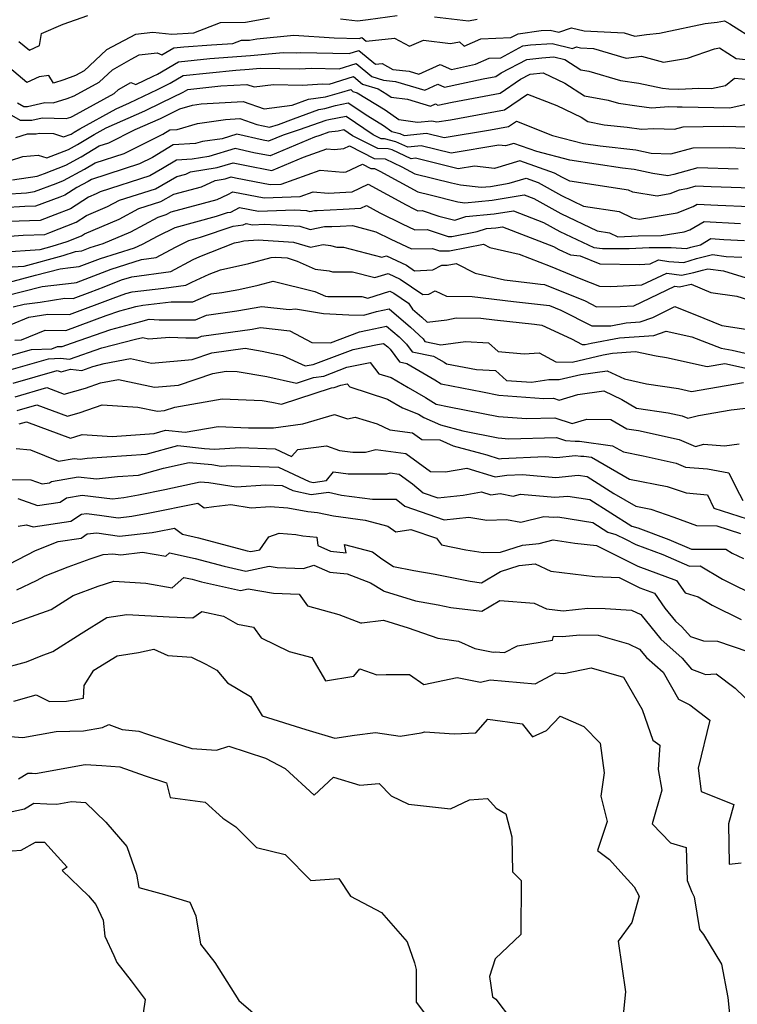
# Model space of a CAD drawing. Extents: x 1966594 to 1974796, y 2863029 to 2866063.
# Drawn here: x 1968069 to 1968240, y 2864234 to 2864468 of the extents above; entities that cross this region are included whole.
import ezdxf

# ---------------------------------------------------------------- set-up
doc = ezdxf.new("R2010")
doc.units = 0

msp = doc.modelspace()

# ---------------------------------------------------------------- linework, layer by layer
at = {"layer": 'Unknown_Line_Type', "color": 0}
for points in [[(1968068.37, 2864463.1, 3034), (1968070.87, 2864461, 3034), (1968073.31, 2864462.13, 3034), (1968073.73, 2864465, 3034), (1968078.92, 2864467.23, 3034), (1968084.78, 2864469.28, 3034)], [(1968158.57, 2864469.21, 3032), (1968151.6, 2864468.24, 3032), (1968149.13, 2864467.94, 3032), (1968145.03, 2864468.41, 3032)], [(1968177.65, 2864468.3, 3032), (1968175.53, 2864467.9, 3032), (1968167.47, 2864468.9, 3032)], [(1968128.12, 2864468.66, 3032), (1968122.42, 2864467.62, 3032), (1968116.38, 2864467.55, 3032), (1968109.96, 2864465.08, 3032), (1968104.81, 2864464.75, 3032), (1968100.3, 2864465.23, 3032), (1968096.18, 2864464.75, 3032), (1968090.59, 2864461.82, 3032), (1968089.29, 2864461.08, 3032), (1968083.89, 2864456.1, 3032), (1968081.83, 2864454.97, 3032), (1968079.07, 2864453.93, 3032), (1968076.61, 2864453.18, 3032), (1968075.51, 2864454.96, 3032), (1968073.16, 2864454.63, 3032), (1968070.26, 2864453.29, 3032), (1968061.44, 2864460.7, 3032)], [(1968068.06, 2864448.47, 3030), (1968069.53, 2864447.61, 3030), (1968070.41, 2864447.62, 3030), (1968074.56, 2864448.52, 3030), (1968076.55, 2864448.48, 3030), (1968079.9, 2864449.5, 3030), (1968081.54, 2864450.12, 3030), (1968087.48, 2864453.39, 3030), (1968090.7, 2864456.36, 3030), (1968095.13, 2864458.89, 3030), (1968097.01, 2864459.87, 3030), (1968101.3, 2864460.38, 3030), (1968102.47, 2864459.87, 3030), (1968105.32, 2864461.56, 3030), (1968107.68, 2864461.81, 3030), (1968114.29, 2864462.26, 3030), (1968119.4, 2864462.59, 3030), (1968121.43, 2864463.37, 3030), (1968123.33, 2864463.39, 3030), (1968125.13, 2864463.72, 3030), (1968133.94, 2864464.62, 3030), (1968143.51, 2864463.97, 3030), (1968149.49, 2864463.83, 3030), (1968150.11, 2864464.02, 3030), (1968151.15, 2864463.16, 3030), (1968157.93, 2864463.9, 3030), (1968161.53, 2864461.94, 3030), (1968164.82, 2864463.43, 3030), (1968171.29, 2864462.63, 3030), (1968173.41, 2864463.03, 3030), (1968174.55, 2864461.97, 3030), (1968178.5, 2864463.72, 3030), (1968185.65, 2864464.02, 3030), (1968187.37, 2864464.95, 3030), (1968192.86, 2864465.67, 3030), (1968195.04, 2864465.8, 3030), (1968197.1, 2864465.31, 3030), (1968200.14, 2864466.36, 3030), (1968203.13, 2864465.59, 3030), (1968212.66, 2864465.13, 3030), (1968215.22, 2864464.37, 3030), (1968218.03, 2864464.74, 3030), (1968221.08, 2864465.07, 3030), (1968222.23, 2864465.33, 3030), (1968231.95, 2864467.41, 3030), (1968234.81, 2864467.72, 3030), (1968236.57, 2864467.99, 3030), (1968237.85, 2864467.3, 3030), (1968244.11, 2864463.3, 3030)], [(1968064.01, 2864447.03, 3028), (1968068.66, 2864444.32, 3028), (1968071.44, 2864444.34, 3028), (1968073.88, 2864444.87, 3028), (1968079.64, 2864444.74, 3028), (1968080.72, 2864445.07, 3028), (1968081.25, 2864445.27, 3028), (1968091.08, 2864450.68, 3028), (1968092.12, 2864451.63, 3028), (1968095.06, 2864453.32, 3028), (1968096.26, 2864452.8, 3028), (1968100.38, 2864454.8, 3028), (1968101.4, 2864455.29, 3028), (1968106.42, 2864458.26, 3028), (1968113.9, 2864459.04, 3028), (1968123.59, 2864459.71, 3028), (1968131.38, 2864460.48, 3028), (1968134.57, 2864460.41, 3028), (1968135.53, 2864460.47, 3028), (1968147.1, 2864460.2, 3028), (1968149.45, 2864460.92, 3028), (1968153.37, 2864457.65, 3028), (1968154.98, 2864457.82, 3028), (1968157.54, 2864456.43, 3028), (1968161.43, 2864456.01, 3028), (1968163.73, 2864455.33, 3028), (1968168.84, 2864457.63, 3028), (1968171.47, 2864456.42, 3028), (1968177.24, 2864457.66, 3028), (1968180.46, 2864459.1, 3028), (1968183.25, 2864459.22, 3028), (1968188.48, 2864462.04, 3028), (1968190.34, 2864462.28, 3028), (1968195.48, 2864462.61, 3028), (1968200.35, 2864461.45, 3028), (1968201.33, 2864461.78, 3028), (1968202.3, 2864461.54, 3028), (1968205.36, 2864461.39, 3028), (1968213.15, 2864459.09, 3028), (1968216.77, 2864459.57, 3028), (1968222.06, 2864458.19, 3028), (1968227.81, 2864459.14, 3028), (1968234.23, 2864461.37, 3028), (1968235.44, 2864461.59, 3028), (1968239.34, 2864459.03, 3028), (1968243.97, 2864458.59, 3028)], [(1968067.63, 2864440.16, 3026), (1968070.44, 2864441.04, 3026), (1968072.47, 2864441.06, 3026), (1968073.2, 2864441.22, 3026), (1968076.58, 2864441.15, 3026), (1968079, 2864440.34, 3026), (1968080.79, 2864441.03, 3026), (1968081.55, 2864441.43, 3026), (1968082.9, 2864442.26, 3026), (1968091.53, 2864447.01, 3026), (1968094.73, 2864448.43, 3026), (1968101.4, 2864451.67, 3026), (1968104.46, 2864453.15, 3026), (1968107.52, 2864454.96, 3026), (1968120.11, 2864456.27, 3026), (1968123.3, 2864456.49, 3026), (1968125.86, 2864456.74, 3026), (1968135.29, 2864456.55, 3026), (1968138.13, 2864456.72, 3026), (1968144.71, 2864456.57, 3026), (1968148.8, 2864457.82, 3026), (1968152.51, 2864454.71, 3026), (1968155.29, 2864453.88, 3026), (1968158.14, 2864453.57, 3026), (1968165.12, 2864451.5, 3026), (1968168.25, 2864452.92, 3026), (1968169.87, 2864452.17, 3026), (1968179.06, 2864454.16, 3026), (1968182.08, 2864454.72, 3026), (1968183.38, 2864455.59, 3026), (1968189.44, 2864458.82, 3026), (1968193.01, 2864459.23, 3026), (1968195.92, 2864459.41, 3026), (1968198.53, 2864458.79, 3026), (1968202.35, 2864456.36, 3026), (1968204.29, 2864455.99, 3026), (1968211.83, 2864453.76, 3026), (1968216.16, 2864453.14, 3026), (1968221.82, 2864451.98, 3026), (1968223.32, 2864451.79, 3026), (1968225.71, 2864451.69, 3026), (1968230.47, 2864451.94, 3026), (1968233.48, 2864451.88, 3026), (1968236.83, 2864452.59, 3026), (1968238.99, 2864454.36, 3026), (1968244.44, 2864453.83, 3026)], [(1968066.35, 2864434.68, 3024), (1968069.33, 2864435.63, 3024), (1968072.97, 2864436, 3024), (1968074.99, 2864435.33, 3024), (1968080.19, 2864437.32, 3024), (1968082.37, 2864438.5, 3024), (1968086.3, 2864440.91, 3024), (1968089.14, 2864442.47, 3024), (1968098.42, 2864446.59, 3024), (1968102.41, 2864448.53, 3024), (1968107.52, 2864451.01, 3024), (1968108.62, 2864451.66, 3024), (1968116.52, 2864452.48, 3024), (1968122.72, 2864452.83, 3024), (1968124.42, 2864452.26, 3024), (1968129.06, 2864452.83, 3024), (1968136.01, 2864452.69, 3024), (1968140.74, 2864452.97, 3024), (1968142.31, 2864452.93, 3024), (1968148.14, 2864454.72, 3024), (1968150.27, 2864452.94, 3024), (1968154.06, 2864451.79, 3024), (1968156.12, 2864450.55, 3024), (1968157.11, 2864449.83, 3024), (1968161.01, 2864449.3, 3024), (1968166.51, 2864447.68, 3024), (1968167.67, 2864448.2, 3024), (1968168.27, 2864447.92, 3024), (1968171.68, 2864448.66, 3024), (1968183.1, 2864450.76, 3024), (1968187.97, 2864454.07, 3024), (1968190.24, 2864455.28, 3024), (1968193.34, 2864455.63, 3024), (1968198.5, 2864453.16, 3024), (1968203.2, 2864450.17, 3024), (1968208.85, 2864449.1, 3024), (1968211.35, 2864448.36, 3024), (1968215.72, 2864447.73, 3024), (1968219.23, 2864447.25, 3024), (1968223.32, 2864447.56, 3024), (1968225.34, 2864447.48, 3024), (1968226.51, 2864447.54, 3024), (1968237.89, 2864447.31, 3024), (1968244.66, 2864448.75, 3024)], [(1968066.88, 2864430.14, 3022), (1968072.7, 2864430.99, 3022), (1968074.46, 2864431.65, 3022), (1968079.58, 2864433.62, 3022), (1968083.2, 2864435.57, 3022), (1968087.5, 2864438.2, 3022), (1968089.83, 2864438.96, 3022), (1968096.07, 2864442.08, 3022), (1968102.1, 2864444.76, 3022), (1968103.43, 2864445.4, 3022), (1968106.74, 2864447.01, 3022), (1968109.76, 2864447.9, 3022), (1968111.79, 2864448.19, 3022), (1968121.87, 2864448.76, 3022), (1968126.88, 2864447.07, 3022), (1968133.53, 2864447.88, 3022), (1968137.38, 2864449.34, 3022), (1968141.44, 2864449.88, 3022), (1968145.34, 2864450.97, 3022), (1968147.48, 2864451.62, 3022), (1968148.02, 2864451.16, 3022), (1968149, 2864450.87, 3022), (1968155.72, 2864446.79, 3022), (1968158.97, 2864444.45, 3022), (1968163.44, 2864443.84, 3022), (1968166.8, 2864444.2, 3022), (1968168.02, 2864443.9, 3022), (1968171.24, 2864444.44, 3022), (1968184.11, 2864446.8, 3022), (1968189.64, 2864450.56, 3022), (1968196.59, 2864447.82, 3022), (1968202.39, 2864445.04, 3022), (1968204.05, 2864443.98, 3022), (1968207.94, 2864443.25, 3022), (1968213.41, 2864442.63, 3022), (1968216.84, 2864442.16, 3022), (1968219.72, 2864442.38, 3022), (1968224.66, 2864442.15, 3022), (1968226.78, 2864442.73, 3022), (1968236.3, 2864442.86, 3022), (1968242.31, 2864442.73, 3022)], [(1968065.01, 2864426.72, 3020), (1968070.2, 2864427.04, 3020), (1968072.07, 2864427.32, 3020), (1968077.28, 2864429.26, 3020), (1968078.98, 2864429.91, 3020), (1968084.03, 2864432.64, 3020), (1968086.57, 2864434.19, 3020), (1968093.49, 2864436.42, 3020), (1968102.67, 2864441.01, 3020), (1968104.34, 2864442.03, 3020), (1968106.13, 2864442.14, 3020), (1968110.95, 2864443.57, 3020), (1968117.61, 2864444.5, 3020), (1968121.02, 2864444.7, 3020), (1968125.1, 2864443.32, 3020), (1968128.1, 2864442.65, 3020), (1968130.27, 2864443.33, 3020), (1968133.83, 2864444.61, 3020), (1968139.9, 2864446.91, 3020), (1968141.27, 2864447.09, 3020), (1968143.84, 2864447.81, 3020), (1968146.9, 2864448.45, 3020), (1968151.54, 2864445.33, 3020), (1968155.33, 2864443.04, 3020), (1968157.29, 2864441.62, 3020), (1968159.15, 2864441.14, 3020), (1968160.21, 2864440.65, 3020), (1968165.52, 2864441.21, 3020), (1968169.72, 2864440.18, 3020), (1968180.78, 2864442.05, 3020), (1968185.12, 2864442.85, 3020), (1968186.99, 2864444.12, 3020), (1968195.61, 2864440.71, 3020), (1968203.01, 2864438.79, 3020), (1968206.94, 2864438.19, 3020), (1968215.46, 2864437.27, 3020), (1968219.14, 2864436.49, 3020), (1968223.84, 2864436.27, 3020), (1968229.13, 2864437.71, 3020), (1968237.72, 2864437.83, 3020), (1968244, 2864437.52, 3020)], [(1968239.89, 2864432.63, 3018), (1968230.2, 2864432.99, 3018), (1968224.54, 2864431.36, 3018), (1968223.07, 2864431.07, 3018), (1968219.54, 2864431.62, 3018), (1968215.05, 2864432.57, 3018), (1968212.29, 2864432.87, 3018), (1968199.7, 2864434.78, 3018), (1968191.82, 2864436.84, 3018), (1968186.36, 2864438.8, 3018), (1968184.37, 2864438.2, 3018), (1968182.79, 2864438.39, 3018), (1968171.41, 2864436.46, 3018), (1968164.24, 2864438.22, 3018), (1968161.06, 2864437.89, 3018), (1968158.25, 2864439.19, 3018), (1968155.51, 2864439.89, 3018), (1968154.74, 2864439.91, 3018), (1968152.87, 2864440.87, 3018), (1968146.36, 2864445.23, 3018), (1968142.27, 2864444.38, 3018), (1968141.54, 2864444.29, 3018), (1968135.19, 2864442.01, 3018), (1968131.34, 2864440.79, 3018), (1968127.86, 2864439.33, 3018), (1968126.6, 2864439.57, 3018), (1968120.36, 2864440.96, 3018), (1968116.81, 2864439.89, 3018), (1968112.14, 2864439.24, 3018), (1968110.48, 2864438.75, 3018), (1968105.14, 2864438.42, 3018), (1968100.18, 2864435.4, 3018), (1968097.14, 2864433.88, 3018), (1968085.64, 2864430.18, 3018), (1968084.86, 2864429.7, 3018), (1968082.16, 2864428.25, 3018), (1968079.35, 2864426.45, 3018), (1968078.09, 2864425.95, 3018), (1968072.34, 2864423.8, 3018), (1968069.75, 2864423.71, 3018), (1968064.61, 2864423.39, 3018)], [(1968242.96, 2864428.14, 3016), (1968233.42, 2864428.47, 3016), (1968229.75, 2864428.6, 3016), (1968227.6, 2864427.99, 3016), (1968225.78, 2864427.63, 3016), (1968223.58, 2864426.75, 3016), (1968220.57, 2864426.25, 3016), (1968214.76, 2864427.14, 3016), (1968213.69, 2864427.67, 3016), (1968199.72, 2864429.8, 3016), (1968197.96, 2864430.64, 3016), (1968196.08, 2864431.69, 3016), (1968187.82, 2864434.65, 3016), (1968181.79, 2864432.84, 3016), (1968176.97, 2864433.4, 3016), (1968173.11, 2864432.74, 3016), (1968162.96, 2864435.24, 3016), (1968161.91, 2864435.13, 3016), (1968157.34, 2864437.24, 3016), (1968156.39, 2864437.49, 3016), (1968153.91, 2864437.54, 3016), (1968147.94, 2864440.61, 3016), (1968145.83, 2864442.02, 3016), (1968144.5, 2864441.74, 3016), (1968142.26, 2864441.46, 3016), (1968140.12, 2864440.69, 3016), (1968138.82, 2864440.28, 3016), (1968128.26, 2864435.83, 3016), (1968124.41, 2864436.57, 3016), (1968119.91, 2864437.57, 3016), (1968113.69, 2864435.7, 3016), (1968109.67, 2864435.04, 3016), (1968105.94, 2864434.81, 3016), (1968102.63, 2864432.79, 3016), (1968099.6, 2864431.07, 3016), (1968087.78, 2864427.28, 3016), (1968086.77, 2864426.73, 3016), (1968084.96, 2864425.97, 3016), (1968080.67, 2864423.23, 3016), (1968076.93, 2864421.74, 3016), (1968073.44, 2864420.44, 3016), (1968065.91, 2864420.16, 3016)], [(1968063.99, 2864416.55, 3014), (1968069.36, 2864416.89, 3014), (1968074.53, 2864417.07, 3014), (1968075.76, 2864417.53, 3014), (1968081.99, 2864420.01, 3014), (1968084.48, 2864421.6, 3014), (1968089.53, 2864423.73, 3014), (1968092.38, 2864425.26, 3014), (1968100.9, 2864427.99, 3014), (1968106.01, 2864430.91, 3014), (1968108.17, 2864431.49, 3014), (1968109.26, 2864431.99, 3014), (1968115.63, 2864433.03, 3014), (1968119.45, 2864434.18, 3014), (1968122.22, 2864433.57, 3014), (1968128.66, 2864432.34, 3014), (1968136.21, 2864435.52, 3014), (1968141.82, 2864437.51, 3014), (1968143.64, 2864437.35, 3014), (1968145.86, 2864437.57, 3014), (1968147.19, 2864438.19, 3014), (1968153.09, 2864435.17, 3014), (1968155.66, 2864435.11, 3014), (1968159.69, 2864433.22, 3014), (1968162.73, 2864431.56, 3014), (1968171.51, 2864429.42, 3014), (1968173.66, 2864428.88, 3014), (1968178.55, 2864428.34, 3014), (1968180.78, 2864428.55, 3014), (1968185.25, 2864429.29, 3014), (1968189.28, 2864430.51, 3014), (1968192.14, 2864429.48, 3014), (1968197.75, 2864426.35, 3014), (1968203, 2864423.86, 3014), (1968211.45, 2864422.58, 3014), (1968214.56, 2864421.01, 3014), (1968216.31, 2864420.75, 3014), (1968225.28, 2864422.22, 3014), (1968229.14, 2864423.77, 3014), (1968230.11, 2864424.32, 3014), (1968235.02, 2864424.03, 3014), (1968242.56, 2864423.78, 3014)], [(1968063.94, 2864412.88, 3012), (1968073.41, 2864413.46, 3012), (1968076.32, 2864414.25, 3012), (1968079.86, 2864415.41, 3012), (1968083.31, 2864416.78, 3012), (1968083.99, 2864417.22, 3012), (1968092.3, 2864420.73, 3012), (1968096.98, 2864423.25, 3012), (1968102.19, 2864424.92, 3012), (1968105.33, 2864426.7, 3012), (1968111.9, 2864428.47, 3012), (1968115.2, 2864429.98, 3012), (1968117.57, 2864430.37, 3012), (1968119, 2864430.8, 3012), (1968120.03, 2864430.57, 3012), (1968124.56, 2864429.7, 3012), (1968128.26, 2864428.98, 3012), (1968130.88, 2864429.09, 3012), (1968140.16, 2864432.38, 3012), (1968145.7, 2864431.91, 3012), (1968146.42, 2864431.98, 3012), (1968150.31, 2864433.8, 3012), (1968152.27, 2864432.79, 3012), (1968153.12, 2864432.78, 3012), (1968154.45, 2864432.15, 3012), (1968163.51, 2864427.21, 3012), (1968166.42, 2864426.5, 3012), (1968173, 2864424.85, 3012), (1968174.69, 2864424.66, 3012), (1968181.22, 2864425.26, 3012), (1968188.84, 2864426.53, 3012), (1968191.15, 2864425.63, 3012), (1968197.54, 2864422.06, 3012), (1968206.27, 2864417.93, 3012), (1968209.2, 2864417.48, 3012), (1968211.13, 2864416.51, 3012), (1968215.98, 2864416.78, 3012), (1968221.51, 2864416.8, 3012), (1968226.98, 2864417.7, 3012), (1968228.3, 2864418.22, 3012), (1968231.73, 2864420.2, 3012), (1968240.43, 2864419.69, 3012)], [(1968063.89, 2864409.2, 3010), (1968069.62, 2864409.56, 3010), (1968078.92, 2864412.07, 3010), (1968081.86, 2864413.04, 3010), (1968083.41, 2864413.21, 3010), (1968085.36, 2864413.96, 3010), (1968088.43, 2864414.93, 3010), (1968095.07, 2864417.73, 3010), (1968101.57, 2864421.23, 3010), (1968103.49, 2864421.84, 3010), (1968104.64, 2864422.5, 3010), (1968115.62, 2864425.45, 3010), (1968118.16, 2864426.61, 3010), (1968119.37, 2864427.25, 3010), (1968126.86, 2864425.79, 3010), (1968135.43, 2864426.17, 3010), (1968138.5, 2864427.26, 3010), (1968142.07, 2864426.95, 3010), (1968146.34, 2864427.19, 3010), (1968147.8, 2864427.27, 3010), (1968151.66, 2864429.05, 3010), (1968160.71, 2864424.12, 3010), (1968162.52, 2864423.23, 3010), (1968163.51, 2864422.75, 3010), (1968164.52, 2864422.78, 3010), (1968168.48, 2864421.43, 3010), (1968172.28, 2864420.49, 3010), (1968174.94, 2864421.35, 3010), (1968181.67, 2864421.97, 3010), (1968186.25, 2864422.73, 3010), (1968193.48, 2864419.92, 3010), (1968197.33, 2864417.77, 3010), (1968205.41, 2864413.95, 3010), (1968207.51, 2864413.76, 3010), (1968213.86, 2864413.72, 3010), (1968218.61, 2864413.98, 3010), (1968223.88, 2864413.99, 3010), (1968227.55, 2864413.76, 3010), (1968228.54, 2864414.05, 3010), (1968230.86, 2864414.64, 3010), (1968233.36, 2864416.09, 3010), (1968236.45, 2864415.9, 3010), (1968241.37, 2864415.61, 3010)], [(1968065.83, 2864405.65, 3008), (1968072.36, 2864407.41, 3008), (1968078.17, 2864408.9, 3008), (1968080.68, 2864409.19, 3008), (1968082.76, 2864409.43, 3008), (1968087.86, 2864411.38, 3008), (1968095.89, 2864413.9, 3008), (1968097.83, 2864414.73, 3008), (1968101.59, 2864416.75, 3008), (1968105.62, 2864418.76, 3008), (1968115.51, 2864421.42, 3008), (1968118.14, 2864422.3, 3008), (1968118.93, 2864422.41, 3008), (1968120.95, 2864423.48, 3008), (1968125.46, 2864422.6, 3008), (1968134.1, 2864422.98, 3008), (1968136.9, 2864422.81, 3008), (1968137.72, 2864422.57, 3008), (1968138.87, 2864422.8, 3008), (1968139.45, 2864422.79, 3008), (1968145.66, 2864423.14, 3008), (1968149.92, 2864423.35, 3008), (1968151.26, 2864423.97, 3008), (1968154.4, 2864422.26, 3008), (1968159.78, 2864419.61, 3008), (1968162.74, 2864418.19, 3008), (1968165.74, 2864418.28, 3008), (1968170.69, 2864416.59, 3008), (1968171.62, 2864416.57, 3008), (1968177.61, 2864417.75, 3008), (1968179.83, 2864418.47, 3008), (1968182.11, 2864418.68, 3008), (1968183.67, 2864418.93, 3008), (1968195.81, 2864414.22, 3008), (1968197.12, 2864413.49, 3008), (1968199.86, 2864412.19, 3008), (1968202.21, 2864411.98, 3008), (1968206.91, 2864410.1, 3008), (1968216.37, 2864409.92, 3008), (1968218.88, 2864410.05, 3008), (1968220.89, 2864411.01, 3008), (1968223.3, 2864410.66, 3008), (1968226.92, 2864410.43, 3008), (1968229.93, 2864411.32, 3008), (1968233.74, 2864412.3, 3008), (1968236.99, 2864411.85, 3008), (1968240.7, 2864411.63, 3008)], [(1968064.84, 2864402.37, 3006), (1968073.92, 2864404.69, 3006), (1968081.56, 2864405.58, 3006), (1968082.12, 2864405.64, 3006), (1968090.36, 2864408.81, 3006), (1968097.63, 2864411.09, 3006), (1968101.06, 2864411.55, 3006), (1968105.72, 2864414.08, 3006), (1968108.9, 2864415.66, 3006), (1968111.65, 2864416.4, 3006), (1968119.49, 2864419.03, 3006), (1968121.84, 2864419.35, 3006), (1968122.53, 2864419.71, 3006), (1968124.06, 2864419.41, 3006), (1968127, 2864419.54, 3006), (1968135.36, 2864419.03, 3006), (1968137.79, 2864418.3, 3006), (1968141.22, 2864419.01, 3006), (1968142.96, 2864418.98, 3006), (1968144.98, 2864419.09, 3006), (1968147.88, 2864419.24, 3006), (1968153.49, 2864417.74, 3006), (1968157.05, 2864415.99, 3006), (1968161.98, 2864413.62, 3006), (1968166.96, 2864413.77, 3006), (1968168.61, 2864413.21, 3006), (1968171.05, 2864413.17, 3006), (1968179.16, 2864414.76, 3006), (1968180.63, 2864414, 3006), (1968187.62, 2864412.39, 3006), (1968195.07, 2864409.49, 3006), (1968202.37, 2864406.52, 3006), (1968206.82, 2864404.74, 3006), (1968209.53, 2864404.68, 3006), (1968216.91, 2864405.05, 3006), (1968222.84, 2864407.89, 3006), (1968226.37, 2864407.38, 3006), (1968229.32, 2864407.99, 3006), (1968231.32, 2864408.59, 3006), (1968232.59, 2864408.92, 3006), (1968236.39, 2864408.39, 3006), (1968241.74, 2864406.72, 3006)], [(1968067, 2864399.8, 3004), (1968069.66, 2864400.48, 3004), (1968073.43, 2864400.92, 3004), (1968079.3, 2864401.86, 3004), (1968081.32, 2864401.83, 3004), (1968085.37, 2864403.34, 3004), (1968088.66, 2864404.61, 3004), (1968092.86, 2864406.23, 3004), (1968095.33, 2864407, 3004), (1968104.61, 2864408.26, 3004), (1968109.94, 2864411.15, 3004), (1968111.53, 2864411.85, 3004), (1968119.78, 2864415.05, 3004), (1968121.02, 2864415.33, 3004), (1968122, 2864415.59, 3004), (1968125.39, 2864415.77, 3004), (1968133.82, 2864415.25, 3004), (1968137.87, 2864414.04, 3004), (1968140.89, 2864414.66, 3004), (1968142.67, 2864414.44, 3004), (1968144.14, 2864414.08, 3004), (1968145.77, 2864414.09, 3004), (1968154.9, 2864411.68, 3004), (1968156.03, 2864412.02, 3004), (1968160.79, 2864409.74, 3004), (1968162.7, 2864408.44, 3004), (1968167.07, 2864408.62, 3004), (1968169.17, 2864409.78, 3004), (1968170.49, 2864409.76, 3004), (1968172.59, 2864410.17, 3004), (1968177.12, 2864407.87, 3004), (1968184.11, 2864406.25, 3004), (1968190.81, 2864405.47, 3004), (1968192.72, 2864405.25, 3004), (1968193.66, 2864405.15, 3004), (1968203.35, 2864401.26, 3004), (1968206.11, 2864399.86, 3004), (1968211.69, 2864399.9, 3004), (1968214.94, 2864400.06, 3004), (1968224.79, 2864404.77, 3004), (1968225.89, 2864404.61, 3004), (1968228.68, 2864405.19, 3004), (1968233.32, 2864403.28, 3004), (1968239.54, 2864402.34, 3004), (1968244.89, 2864400.66, 3004)], [(1968066.51, 2864395.63, 3002), (1968070.7, 2864397.34, 3002), (1968075.25, 2864398.07, 3002), (1968080.44, 2864398.01, 3002), (1968090.88, 2864401.89, 3002), (1968093.83, 2864403.04, 3002), (1968095.39, 2864403.38, 3002), (1968102.89, 2864404.26, 3002), (1968108.16, 2864404.97, 3002), (1968109.59, 2864405.74, 3002), (1968113.76, 2864407.6, 3002), (1968116.43, 2864408.64, 3002), (1968123.22, 2864410.18, 3002), (1968128.53, 2864411.58, 3002), (1968129.61, 2864411.63, 3002), (1968132.29, 2864411.47, 3002), (1968134.72, 2864410.74, 3002), (1968139.04, 2864408.77, 3002), (1968142.36, 2864408.37, 3002), (1968143.16, 2864408.16, 3002), (1968147.93, 2864408.2, 3002), (1968153.23, 2864406.8, 3002), (1968156.41, 2864407.78, 3002), (1968159.27, 2864406.41, 3002), (1968164.65, 2864402.75, 3002), (1968166.07, 2864402.81, 3002), (1968167.6, 2864403.66, 3002), (1968170.35, 2864402.37, 3002), (1968176.45, 2864402.25, 3002), (1968186.28, 2864401.1, 3002), (1968192.02, 2864400.46, 3002), (1968194.85, 2864400.16, 3002), (1968197.61, 2864399.05, 3002), (1968204.98, 2864395.3, 3002), (1968209.51, 2864395.33, 3002), (1968213.19, 2864396.01, 3002), (1968216.5, 2864396.25, 3002), (1968219.47, 2864397.29, 3002), (1968224.73, 2864399.89, 3002), (1968231.64, 2864397.16, 3002), (1968235.93, 2864395.39, 3002), (1968241.67, 2864394.52, 3002)], [(1968067.37, 2864391.89, 3000), (1968069, 2864391.95, 3000), (1968074.59, 2864394.25, 3000), (1968079.56, 2864394.19, 3000), (1968089.21, 2864397.77, 3000), (1968092.41, 2864398.88, 3000), (1968094.85, 2864399.54, 3000), (1968096.21, 2864399.87, 3000), (1968097.95, 2864400.26, 3000), (1968104.67, 2864401.04, 3000), (1968109.84, 2864401.04, 3000), (1968114.23, 2864402.93, 3000), (1968116.72, 2864403.28, 3000), (1968120.78, 2864403.98, 3000), (1968125.41, 2864405.03, 3000), (1968128.95, 2864405.96, 3000), (1968138.94, 2864403.5, 3000), (1968141.44, 2864402.36, 3000), (1968142.04, 2864402.29, 3000), (1968142.19, 2864402.25, 3000), (1968150.09, 2864402.32, 3000), (1968151.56, 2864401.93, 3000), (1968156.8, 2864403.53, 3000), (1968157.75, 2864403.08, 3000), (1968161.23, 2864400.71, 3000), (1968162.24, 2864399.24, 3000), (1968164.46, 2864397.34, 3000), (1968165.7, 2864396.17, 3000), (1968170.41, 2864396.76, 3000), (1968172.64, 2864397.23, 3000), (1968178.48, 2864397.12, 3000), (1968181.75, 2864396.74, 3000), (1968191.32, 2864395.67, 3000), (1968193.01, 2864395.49, 3000), (1968200.1, 2864392.21, 3000), (1968202.64, 2864390.85, 3000), (1968203.39, 2864390.83, 3000), (1968204.79, 2864391.16, 3000), (1968211.53, 2864392.4, 3000), (1968219.72, 2864393, 3000), (1968222.69, 2864394.04, 3000), (1968228.78, 2864392.69, 3000), (1968235.84, 2864389.97, 3000), (1968238.41, 2864389.47, 3000), (1968242.54, 2864388.57, 3000)], [(1968066.05, 2864388.13, 2998), (1968071.39, 2864389.67, 2998), (1968076.25, 2864389.85, 2998), (1968077.54, 2864390.38, 2998), (1968078.68, 2864390.37, 2998), (1968080.91, 2864391.19, 2998), (1968090.28, 2864394.45, 2998), (1968097.41, 2864396.36, 2998), (1968099.42, 2864396.85, 2998), (1968101.78, 2864396.74, 2998), (1968110.44, 2864396.74, 2998), (1968113.07, 2864397.87, 2998), (1968120.35, 2864398.91, 2998), (1968126.32, 2864399.93, 2998), (1968132.8, 2864399.21, 2998), (1968134.3, 2864399.36, 2998), (1968141.02, 2864398.26, 2998), (1968147.03, 2864397.94, 2998), (1968150.57, 2864397.82, 2998), (1968153.64, 2864398.71, 2998), (1968156.66, 2864399.35, 2998), (1968161.74, 2864394.99, 2998), (1968164.74, 2864392.16, 2998), (1968165.16, 2864391.58, 2998), (1968168.98, 2864390.79, 2998), (1968174.84, 2864391.54, 2998), (1968180.32, 2864391.24, 2998), (1968182.64, 2864389.19, 2998), (1968188.8, 2864388.6, 2998), (1968192.41, 2864388.86, 2998), (1968196.37, 2864386.75, 2998), (1968200.28, 2864386.65, 2998), (1968207.63, 2864388.38, 2998), (1968209.88, 2864388.79, 2998), (1968215.35, 2864389.19, 2998), (1968220.28, 2864388.13, 2998), (1968222.76, 2864387.75, 2998), (1968232.44, 2864385.58, 2998), (1968236.67, 2864386.32, 2998), (1968242.83, 2864384.98, 2998)], [(1968066.52, 2864384.88, 2996), (1968075.41, 2864387.45, 2996), (1968078.31, 2864387.56, 2996), (1968080.47, 2864387.35, 2996), (1968088.14, 2864390.02, 2996), (1968096.14, 2864392.15, 2996), (1968097.88, 2864392.48, 2996), (1968099.26, 2864392.19, 2996), (1968104.36, 2864392.61, 2996), (1968108.15, 2864392.44, 2996), (1968111.04, 2864392.44, 2996), (1968111.92, 2864392.82, 2996), (1968123.99, 2864394.53, 2996), (1968125.94, 2864394.87, 2996), (1968133, 2864394.09, 2996), (1968138.21, 2864391.32, 2996), (1968142.62, 2864391.27, 2996), (1968149.54, 2864393.89, 2996), (1968151.48, 2864394.28, 2996), (1968155.99, 2864395.24, 2996), (1968159.02, 2864392.64, 2996), (1968160.8, 2864390.96, 2996), (1968162.12, 2864389.13, 2996), (1968167.25, 2864388.06, 2996), (1968169.75, 2864386.6, 2996), (1968170.32, 2864386.24, 2996), (1968177.45, 2864384.86, 2996), (1968181.99, 2864384.62, 2996), (1968184.62, 2864382.27, 2996), (1968190.57, 2864381.85, 2996), (1968194.74, 2864382.53, 2996), (1968197.17, 2864382.47, 2996), (1968202.33, 2864383.68, 2996), (1968208.63, 2864384.58, 2996), (1968212.75, 2864382.63, 2996), (1968217.96, 2864381.5, 2996), (1968225.6, 2864380.33, 2996), (1968228.69, 2864379.63, 2996), (1968241.15, 2864381.81, 2996)], [(1968066.99, 2864381.63, 2994), (1968077.47, 2864384.66, 2994), (1968078.44, 2864384.3, 2994), (1968080.7, 2864384.94, 2994), (1968083.4, 2864384.68, 2994), (1968086.01, 2864385.58, 2994), (1968088.73, 2864386.31, 2994), (1968094.99, 2864387.5, 2994), (1968099.97, 2864386.43, 2994), (1968109.69, 2864387.25, 2994), (1968114.39, 2864388.84, 2994), (1968122.29, 2864389.97, 2994), (1968126.34, 2864389.27, 2994), (1968131.23, 2864388.22, 2994), (1968136.64, 2864385.79, 2994), (1968138.54, 2864386.04, 2994), (1968148.06, 2864389.66, 2994), (1968153.89, 2864390.82, 2994), (1968155.33, 2864391.12, 2994), (1968156.3, 2864390.29, 2994), (1968156.87, 2864389.76, 2994), (1968159.08, 2864386.68, 2994), (1968160.84, 2864386.31, 2994), (1968167.53, 2864382.4, 2994), (1968169.07, 2864381.43, 2994), (1968178.86, 2864379.54, 2994), (1968182.78, 2864378.75, 2994), (1968193.53, 2864377.98, 2994), (1968195.8, 2864378.04, 2994), (1968197.15, 2864377.6, 2994), (1968201.59, 2864378.89, 2994), (1968207.8, 2864379.77, 2994), (1968212.15, 2864377.71, 2994), (1968215.62, 2864375.67, 2994), (1968223.19, 2864374.59, 2994), (1968226.54, 2864373.85, 2994), (1968227.88, 2864373.28, 2994), (1968230.38, 2864373.94, 2994), (1968238.18, 2864375.3, 2994), (1968241.71, 2864375.66, 2994)], [(1968067.47, 2864378.39, 2992), (1968075.04, 2864380.58, 2992), (1968079.19, 2864379.04, 2992), (1968084.28, 2864380.47, 2992), (1968087.81, 2864381.7, 2992), (1968092.11, 2864382.52, 2992), (1968100.68, 2864380.68, 2992), (1968106.38, 2864381.16, 2992), (1968114.64, 2864383.95, 2992), (1968117.78, 2864384.51, 2992), (1968120.42, 2864384.39, 2992), (1968127.49, 2864383.18, 2992), (1968134.55, 2864381.66, 2992), (1968138.6, 2864382.99, 2992), (1968141.04, 2864383.32, 2992), (1968146.58, 2864385.42, 2992), (1968152.12, 2864386.52, 2992), (1968154.17, 2864383.89, 2992), (1968157.09, 2864382.94, 2992), (1968161.16, 2864380.62, 2992), (1968165.3, 2864378.2, 2992), (1968167.82, 2864376.63, 2992), (1968170.95, 2864376.02, 2992), (1968182.7, 2864373.66, 2992), (1968189.37, 2864373.18, 2992), (1968196.17, 2864373.34, 2992), (1968200.24, 2864372.04, 2992), (1968203.81, 2864373.08, 2992), (1968209.47, 2864372.99, 2992), (1968213.28, 2864370.76, 2992), (1968216.12, 2864370.35, 2992), (1968225.81, 2864368.2, 2992), (1968229.68, 2864366.56, 2992), (1968231.63, 2864367.07, 2992), (1968236.6, 2864366.68, 2992), (1968240.08, 2864367.17, 2992)], [(1968067.94, 2864375.14, 2990), (1968072.62, 2864376.5, 2990), (1968079.94, 2864373.78, 2990), (1968082.99, 2864374.63, 2990), (1968088.24, 2864376.47, 2990), (1968096.75, 2864375.92, 2990), (1968101.38, 2864374.93, 2990), (1968103.07, 2864375.07, 2990), (1968105.51, 2864375.89, 2990), (1968116.81, 2864377.91, 2990), (1968126.33, 2864377.48, 2990), (1968128.64, 2864377.09, 2990), (1968130.95, 2864376.59, 2990), (1968142.86, 2864380.5, 2990), (1968143.54, 2864380.59, 2990), (1968145.1, 2864381.18, 2990), (1968146.65, 2864381.49, 2990), (1968147.23, 2864380.75, 2990), (1968156.25, 2864377.83, 2990), (1968159.86, 2864375.77, 2990), (1968163.67, 2864374.25, 2990), (1968164.93, 2864373.43, 2990), (1968168.86, 2864371.72, 2990), (1968174.21, 2864370.26, 2990), (1968182.62, 2864368.56, 2990), (1968185.21, 2864368.38, 2990), (1968196.54, 2864368.65, 2990), (1968198.66, 2864367.98, 2990), (1968200.96, 2864367.77, 2990), (1968202.02, 2864367.79, 2990), (1968209.87, 2864366.72, 2990), (1968212.48, 2864365.22, 2990), (1968217.24, 2864364.29, 2990), (1968225.08, 2864362.55, 2990), (1968227.29, 2864361.61, 2990), (1968232.53, 2864361.21, 2990), (1968237.66, 2864360.22, 2990), (1968239.41, 2864356.67, 2990), (1968240.93, 2864353.65, 2990)], [(1968068.41, 2864371.9, 2988), (1968070.19, 2864372.41, 2988), (1968080.69, 2864368.51, 2988), (1968081.7, 2864368.8, 2988), (1968083.45, 2864369.41, 2988), (1968090.61, 2864368.95, 2988), (1968100.6, 2864369.63, 2988), (1968103.35, 2864370.4, 2988), (1968107.98, 2864369.91, 2988), (1968115.85, 2864371.32, 2988), (1968123.09, 2864370.99, 2988), (1968129.06, 2864371, 2988), (1968136.08, 2864371.92, 2988), (1968143.59, 2864374.18, 2988), (1968146.69, 2864373.1, 2988), (1968148.5, 2864373.51, 2988), (1968153.75, 2864371.97, 2988), (1968156.84, 2864370.52, 2988), (1968162.24, 2864369.79, 2988), (1968164.42, 2864368.17, 2988), (1968168.76, 2864368.11, 2988), (1968171.94, 2864366.72, 2988), (1968178.76, 2864364.86, 2988), (1968179.92, 2864364.52, 2988), (1968182.86, 2864363.6, 2988), (1968183.42, 2864363.68, 2988), (1968193.84, 2864364.17, 2988), (1968196.59, 2864363.93, 2988), (1968201.03, 2864364.36, 2988), (1968202.38, 2864364.24, 2988), (1968203.08, 2864364.25, 2988), (1968204.85, 2864364.01, 2988), (1968213.97, 2864358.75, 2988), (1968222.93, 2864357, 2988), (1968227.47, 2864355.45, 2988), (1968232.52, 2864354.99, 2988), (1968234.09, 2864351.86, 2988), (1968242, 2864349.28, 2988)], [(1968067.7, 2864366.03, 2986), (1968071.13, 2864365.72, 2986), (1968077.81, 2864363.04, 2986), (1968081.54, 2864363.7, 2986), (1968082.99, 2864363.51, 2986), (1968084.66, 2864363.71, 2986), (1968098.73, 2864364.68, 2986), (1968106.22, 2864366.76, 2986), (1968112.61, 2864366.08, 2986), (1968115.03, 2864365.9, 2986), (1968121.14, 2864366.27, 2986), (1968129.45, 2864365.94, 2986), (1968133.38, 2864364.12, 2986), (1968134.88, 2864365.79, 2986), (1968141.69, 2864366.69, 2986), (1968144.77, 2864365.59, 2986), (1968147.99, 2864365.15, 2986), (1968150.99, 2864365.15, 2986), (1968153.43, 2864365.84, 2986), (1968160.65, 2864364.85, 2986), (1968166.5, 2864360.53, 2986), (1968170.11, 2864360.48, 2986), (1968175.19, 2864361.38, 2986), (1968181.89, 2864359.28, 2986), (1968184.71, 2864359.69, 2986), (1968188.43, 2864359.87, 2986), (1968196.37, 2864359.17, 2986), (1968201.67, 2864359.69, 2986), (1968203.86, 2864359.34, 2986), (1968210.18, 2864355.32, 2986), (1968215.46, 2864352.28, 2986), (1968219.01, 2864351.59, 2986), (1968224.52, 2864349.7, 2986), (1968229.9, 2864347.7, 2986), (1968234.75, 2864347.63, 2986), (1968240.4, 2864345.78, 2986)], [(1968066.61, 2864358.67, 2984), (1968071.21, 2864358.56, 2984), (1968073.9, 2864357.61, 2984), (1968075.64, 2864357.88, 2984), (1968076.13, 2864358.2, 2984), (1968082.51, 2864359.33, 2984), (1968086.86, 2864358.78, 2984), (1968091.87, 2864359.37, 2984), (1968096.87, 2864359.72, 2984), (1968102.85, 2864361.38, 2984), (1968108.99, 2864362.73, 2984), (1968114.39, 2864362.21, 2984), (1968116.61, 2864361.86, 2984), (1968119, 2864362.03, 2984), (1968130.3, 2864361.59, 2984), (1968137.6, 2864358.21, 2984), (1968138.56, 2864357.98, 2984), (1968141.71, 2864358.4, 2984), (1968143.4, 2864360.47, 2984), (1968146.84, 2864360, 2984), (1968156.11, 2864360.01, 2984), (1968156.85, 2864360.22, 2984), (1968159.06, 2864359.92, 2984), (1968162.18, 2864357.61, 2984), (1968164.74, 2864355.51, 2984), (1968168.25, 2864354.31, 2984), (1968174.32, 2864354.92, 2984), (1968178.63, 2864355.68, 2984), (1968180.92, 2864354.97, 2984), (1968183.12, 2864355.29, 2984), (1968186.22, 2864354.7, 2984), (1968187.93, 2864355.14, 2984), (1968196.15, 2864354.42, 2984), (1968199.25, 2864354.72, 2984), (1968204.52, 2864353.87, 2984), (1968214.48, 2864347.54, 2984), (1968215.93, 2864347.1, 2984), (1968223.35, 2864344.34, 2984), (1968228.76, 2864342.01, 2984), (1968236.88, 2864342.06, 2984), (1968238.46, 2864341.11, 2984), (1968241.13, 2864339.81, 2984)], [(1968068.14, 2864354.11, 2982), (1968072.81, 2864352.47, 2982), (1968078.19, 2864353.28, 2982), (1968079.7, 2864354.29, 2982), (1968083.48, 2864354.96, 2982), (1968090.72, 2864354.05, 2982), (1968093.41, 2864354.37, 2982), (1968096.87, 2864355.02, 2982), (1968103.14, 2864356.27, 2982), (1968111.59, 2864358.12, 2982), (1968113.66, 2864357.93, 2982), (1968120.18, 2864356.9, 2982), (1968127.21, 2864357.39, 2982), (1968131.15, 2864357.24, 2982), (1968133.69, 2864356.06, 2982), (1968138.04, 2864355.05, 2982), (1968142.2, 2864355.6, 2982), (1968145.28, 2864354.95, 2982), (1968152.68, 2864353.98, 2982), (1968158.29, 2864353.98, 2982), (1968160.37, 2864352.27, 2982), (1968169.77, 2864349.06, 2982), (1968175.61, 2864349.65, 2982), (1968179.97, 2864349, 2982), (1968184.66, 2864349.09, 2982), (1968188, 2864348.46, 2982), (1968193.54, 2864349.87, 2982), (1968195.93, 2864349.66, 2982), (1968196.83, 2864349.75, 2982), (1968205.17, 2864348.41, 2982), (1968208.79, 2864346.11, 2982), (1968210.71, 2864345.53, 2982), (1968212.97, 2864344.42, 2982), (1968215.43, 2864343.18, 2982), (1968221.89, 2864340.77, 2982), (1968228.26, 2864338.02, 2982), (1968230.8, 2864338.04, 2982), (1968236.08, 2864334.89, 2982), (1968244.95, 2864330.56, 2982)], [(1968068.2, 2864347.5, 2980), (1968070.16, 2864347.89, 2980), (1968071.73, 2864347.34, 2980), (1968080.73, 2864348.69, 2980), (1968083.27, 2864350.38, 2980), (1968084.45, 2864350.59, 2980), (1968087.6, 2864350.19, 2980), (1968092.05, 2864349.54, 2980), (1968095.29, 2864349.92, 2980), (1968099.16, 2864350.65, 2980), (1968111.06, 2864353.01, 2980), (1968112.52, 2864351.93, 2980), (1968114.85, 2864352.24, 2980), (1968118.89, 2864352.7, 2980), (1968123.74, 2864351.93, 2980), (1968128.29, 2864352.25, 2980), (1968132.48, 2864351.94, 2980), (1968137.26, 2864351, 2980), (1968139.52, 2864350.79, 2980), (1968143.4, 2864349.98, 2980), (1968150.93, 2864348.99, 2980), (1968156.35, 2864347.54, 2980), (1968158.22, 2864346.17, 2980), (1968161.81, 2864346.75, 2980), (1968167.97, 2864344.65, 2980), (1968169.12, 2864343.07, 2980), (1968174.89, 2864341.86, 2980), (1968179.02, 2864341.25, 2980), (1968183.2, 2864341.33, 2980), (1968188.43, 2864342.97, 2980), (1968192.38, 2864343.38, 2980), (1968195.75, 2864344.27, 2980), (1968200.94, 2864343.48, 2980), (1968206.07, 2864342.95, 2980), (1968208.49, 2864341.77, 2980), (1968215.92, 2864338.02, 2980), (1968225.17, 2864334.57, 2980), (1968227.22, 2864331.61, 2980), (1968230.28, 2864330.7, 2980), (1968233.69, 2864328.67, 2980), (1968240.56, 2864325.31, 2980)], [(1968066.04, 2864338.48, 2978), (1968072.33, 2864341.74, 2978), (1968077.7, 2864343.88, 2978), (1968083.18, 2864344.71, 2978), (1968084.61, 2864345.7, 2978), (1968086.97, 2864345.91, 2978), (1968092.34, 2864345.11, 2978), (1968100.15, 2864346.03, 2978), (1968101.44, 2864346.28, 2978), (1968105.44, 2864347.07, 2978), (1968107.41, 2864345.6, 2978), (1968111.17, 2864344.78, 2978), (1968122.76, 2864341.67, 2978), (1968123.67, 2864341.46, 2978), (1968125.82, 2864341.92, 2978), (1968127.95, 2864344.99, 2978), (1968130.43, 2864345.84, 2978), (1968134.38, 2864345.55, 2978), (1968136.08, 2864345.21, 2978), (1968139.42, 2864344.9, 2978), (1968139.63, 2864342.93, 2978), (1968142.69, 2864341.55, 2978), (1968146.4, 2864341.21, 2978), (1968146.02, 2864343.15, 2978), (1968152.68, 2864341.38, 2978), (1968154.89, 2864339.74, 2978), (1968157.67, 2864337.95, 2978), (1968162.51, 2864336.98, 2978), (1968167.6, 2864336.1, 2978), (1968175.98, 2864334.39, 2978), (1968178.66, 2864334.05, 2978), (1968183.19, 2864336.76, 2978), (1968187.62, 2864338.14, 2978), (1968191.42, 2864338.54, 2978), (1968195.16, 2864336.83, 2978), (1968200.41, 2864336.2, 2978), (1968205.71, 2864335.54, 2978), (1968211.52, 2864335.33, 2978), (1968216.41, 2864332.86, 2978), (1968219.9, 2864331.56, 2978), (1968222.38, 2864327.99, 2978), (1968224.9, 2864324.92, 2978), (1968226.39, 2864323.57, 2978), (1968228.47, 2864321.19, 2978), (1968231.58, 2864320.2, 2978), (1968234.91, 2864320.11, 2978), (1968242.19, 2864317.67, 2978)], [(1968067.9, 2864332.37, 2976), (1968072.55, 2864334.57, 2976), (1968074.66, 2864335.67, 2976), (1968080.14, 2864337.86, 2976), (1968085.32, 2864339.76, 2976), (1968088.47, 2864340.76, 2976), (1968090.79, 2864340.96, 2976), (1968092.63, 2864340.69, 2976), (1968097.81, 2864341.3, 2976), (1968103.37, 2864340.36, 2976), (1968104.28, 2864341.17, 2976), (1968110.41, 2864339.84, 2976), (1968117.32, 2864337.98, 2976), (1968122.45, 2864336.82, 2976), (1968128, 2864338.01, 2976), (1968129.96, 2864337.69, 2976), (1968136.25, 2864337.4, 2976), (1968138.7, 2864338.26, 2976), (1968142.51, 2864336.55, 2976), (1968146.66, 2864336.16, 2976), (1968152.23, 2864334.04, 2976), (1968155.23, 2864332.16, 2976), (1968155.43, 2864332.05, 2976), (1968162.93, 2864329.73, 2976), (1968168.33, 2864328.8, 2976), (1968171.38, 2864328.17, 2976), (1968178.74, 2864327.25, 2976), (1968183.04, 2864329.81, 2976), (1968191.19, 2864329.19, 2976), (1968194.14, 2864327.84, 2976), (1968198.15, 2864327.36, 2976), (1968203.99, 2864327.97, 2976), (1968208.14, 2864327.88, 2976), (1968214.43, 2864327.48, 2976), (1968216.61, 2864326.48, 2976), (1968221.45, 2864320.58, 2976), (1968226.47, 2864316.05, 2976), (1968228.72, 2864313.47, 2976), (1968231.24, 2864312.48, 2976), (1968232.09, 2864312.13, 2976), (1968234.63, 2864312.3, 2976), (1968239.16, 2864308.9, 2976), (1968243.51, 2864304.67, 2976)], [(1968066.72, 2864324.32, 2974), (1968076.05, 2864327.64, 2974), (1968081.31, 2864331.01, 2974), (1968087.27, 2864333.2, 2974), (1968090.99, 2864334.38, 2974), (1968098.64, 2864333.92, 2974), (1968104.93, 2864332.86, 2974), (1968107.68, 2864335.32, 2974), (1968109.65, 2864334.89, 2974), (1968111.87, 2864334.29, 2974), (1968121.23, 2864332.18, 2974), (1968123.06, 2864332.57, 2974), (1968129.1, 2864331.57, 2974), (1968135.17, 2864331.3, 2974), (1968137.19, 2864328.5, 2974), (1968144.61, 2864326.48, 2974), (1968149.82, 2864324.45, 2974), (1968150.11, 2864324.5, 2974), (1968155.28, 2864325.1, 2974), (1968161.16, 2864323.31, 2974), (1968168.24, 2864320.8, 2974), (1968173.2, 2864320.09, 2974), (1968177.11, 2864318.34, 2974), (1968181.43, 2864317.49, 2974), (1968181.91, 2864317.6, 2974), (1968184.16, 2864317.4, 2974), (1968187.21, 2864319.04, 2974), (1968195.6, 2864320.39, 2974), (1968195.79, 2864321.27, 2974), (1968197.97, 2864321.21, 2974), (1968202.09, 2864321.64, 2974), (1968206.45, 2864321.55, 2974), (1968213.74, 2864319.44, 2974), (1968216.37, 2864318.24, 2974), (1968218.01, 2864316.24, 2974), (1968221.94, 2864312.69, 2974), (1968225.64, 2864306.29, 2974), (1968228.34, 2864304.91, 2974), (1968233.08, 2864301.3, 2974), (1968230.32, 2864289.87, 2974), (1968231.01, 2864284.25, 2974), (1968238.82, 2864281.14, 2974), (1968237.58, 2864276.55, 2974), (1968237.73, 2864266.98, 2974), (1968240.6, 2864267.28, 2974)], [(1968063.67, 2864313.4, 2972), (1968070.14, 2864315.19, 2972), (1968073.69, 2864316.63, 2972), (1968076.48, 2864317.62, 2972), (1968083.22, 2864321.94, 2972), (1968089.37, 2864325.75, 2972), (1968094.08, 2864326.46, 2972), (1968104.21, 2864325.94, 2972), (1968109.87, 2864325.69, 2972), (1968111.96, 2864327.22, 2972), (1968117.17, 2864326.07, 2972), (1968120.45, 2864324.19, 2972), (1968124.28, 2864323.44, 2972), (1968126.09, 2864320.88, 2972), (1968132.81, 2864317.67, 2972), (1968138.22, 2864316.22, 2972), (1968141.5, 2864310.66, 2972), (1968148.23, 2864311.74, 2972), (1968149.66, 2864313.49, 2972), (1968153.74, 2864312.06, 2972), (1968155.95, 2864312.13, 2972), (1968161.52, 2864312.18, 2972), (1968164.95, 2864309.77, 2972), (1968172.85, 2864311.44, 2972), (1968178.44, 2864310.34, 2972), (1968180.73, 2864310.86, 2972), (1968191.48, 2864309.92, 2972), (1968196.42, 2864312.58, 2972), (1968198.32, 2864312.42, 2972), (1968204.81, 2864313.75, 2972), (1968212.53, 2864311.52, 2972), (1968216.99, 2864303.84, 2972), (1968219.54, 2864296.54, 2972), (1968221.17, 2864295.34, 2972), (1968220.8, 2864289.52, 2972), (1968221.65, 2864284.56, 2972), (1968219.37, 2864276.59, 2972), (1968223.73, 2864272.02, 2972), (1968227.46, 2864270.95, 2972), (1968227.72, 2864263.04, 2972), (1968228.78, 2864260.29, 2972), (1968229.36, 2864259.19, 2972), (1968230.61, 2864251.36, 2972), (1968231.57, 2864250.15, 2972), (1968235.92, 2864243.14, 2972), (1968237.41, 2864235.13, 2972), (1968238.16, 2864227.39, 2972)], [(1968067.13, 2864305.83, 2970), (1968072.52, 2864307.31, 2970), (1968075.66, 2864305.74, 2970), (1968079.68, 2864305.81, 2970), (1968083.74, 2864306.55, 2970), (1968083.92, 2864309.53, 2970), (1968086.22, 2864313.18, 2970), (1968091.76, 2864316.61, 2970), (1968096.88, 2864317.38, 2970), (1968100.52, 2864318.2, 2970), (1968103.87, 2864316.69, 2970), (1968109.48, 2864316.26, 2970), (1968112.91, 2864314.6, 2970), (1968115.53, 2864313.22, 2970), (1968118.14, 2864310.15, 2970), (1968123.62, 2864306.89, 2970), (1968126.4, 2864302.33, 2970), (1968136.79, 2864299.04, 2970), (1968143.68, 2864297.02, 2970), (1968148.38, 2864297.74, 2970), (1968153.41, 2864298.31, 2970), (1968159.23, 2864297.46, 2970), (1968164.26, 2864298.24, 2970), (1968165.16, 2864298.53, 2970), (1968172.13, 2864297.99, 2970), (1968177.29, 2864298.25, 2970), (1968180.16, 2864301.5, 2970), (1968188.34, 2864300.43, 2970), (1968190.85, 2864297.29, 2970), (1968194.13, 2864298.78, 2970), (1968197.4, 2864302.23, 2970), (1968203.03, 2864299.73, 2970), (1968206.98, 2864295.81, 2970), (1968207.93, 2864288.72, 2970), (1968207.12, 2864283.16, 2970), (1968208.61, 2864277.14, 2970), (1968206.32, 2864270.24, 2970), (1968209.16, 2864268.09, 2970), (1968211.85, 2864265.02, 2970), (1968215.06, 2864261.51, 2970), (1968216.24, 2864259.28, 2970), (1968214.49, 2864253.04, 2970), (1968211.24, 2864248.61, 2970), (1968212.98, 2864236.47, 2970), (1968212.43, 2864231.06, 2970)], [(1968062.21, 2864297.68, 2968), (1968069.32, 2864297.15, 2968), (1968077.25, 2864298.59, 2968), (1968083.74, 2864298.7, 2968), (1968088.33, 2864299.54, 2968), (1968089.78, 2864300.27, 2968), (1968093, 2864299.02, 2968), (1968097, 2864298.69, 2968), (1968098.75, 2864298.06, 2968), (1968103.42, 2864296.54, 2968), (1968109.57, 2864294.51, 2968), (1968115.45, 2864294.15, 2968), (1968118.39, 2864295.05, 2968), (1968127.19, 2864292.23, 2968), (1968131.84, 2864289.75, 2968), (1968138.77, 2864283.42, 2968), (1968143.41, 2864287.69, 2968), (1968149.63, 2864285.76, 2968), (1968154.3, 2864286.17, 2968), (1968157.09, 2864283.24, 2968), (1968161.22, 2864281.29, 2968), (1968171.28, 2864280.14, 2968), (1968175.76, 2864282.27, 2968), (1968180.1, 2864282.58, 2968), (1968182.12, 2864280.26, 2968), (1968184.48, 2864278.92, 2968), (1968185.87, 2864273.43, 2968), (1968186.07, 2864265.15, 2968), (1968188.15, 2864263.05, 2968), (1968188.01, 2864250.16, 2968), (1968181.92, 2864244.38, 2968), (1968180.53, 2864240.18, 2968), (1968181.3, 2864235.34, 2968), (1968182.09, 2864234.73, 2968), (1968185.79, 2864229.86, 2968)], [(1968068.3, 2864287.27, 2966), (1968070.47, 2864288.66, 2966), (1968071.52, 2864288.61, 2966), (1968072.31, 2864288.58, 2966), (1968084.16, 2864290.72, 2966), (1968088.16, 2864290.51, 2966), (1968092.46, 2864290.16, 2966), (1968098.47, 2864287.97, 2966), (1968103.57, 2864286.31, 2966), (1968104.44, 2864282.87, 2966), (1968112.76, 2864281.73, 2966), (1968116.96, 2864277.92, 2966), (1968120.11, 2864275.81, 2966), (1968125.01, 2864270.95, 2966), (1968131.83, 2864269.28, 2966), (1968137.97, 2864263.07, 2966), (1968144.65, 2864263.54, 2966), (1968147.42, 2864259.32, 2966), (1968154.79, 2864255.45, 2966), (1968160.95, 2864248.44, 2966), (1968162.65, 2864243.39, 2966), (1968163.08, 2864241.87, 2966), (1968163.12, 2864234.07, 2966), (1968165.55, 2864230.81, 2966)], [(1968064.91, 2864279.09, 2964), (1968069.74, 2864280.12, 2964), (1968071.89, 2864281.49, 2964), (1968075.05, 2864281.32, 2964), (1968077.43, 2864281.24, 2964), (1968080.88, 2864281.86, 2964), (1968084.21, 2864281.68, 2964), (1968089.06, 2864276.97, 2964), (1968094.11, 2864271.12, 2964), (1968096.41, 2864264.54, 2964), (1968096.94, 2864261.42, 2964), (1968103.09, 2864259.75, 2964), (1968109.13, 2864257.9, 2964), (1968110.53, 2864254.65, 2964), (1968111.64, 2864247.89, 2964), (1968115.08, 2864243.5, 2964), (1968120.8, 2864234.46, 2964), (1968126.54, 2864229.49, 2964)], [(1968058.09, 2864269.47, 2962), (1968068.89, 2864270.3, 2962), (1968072.29, 2864272.17, 2962), (1968074.44, 2864272.16, 2962), (1968079.85, 2864266.25, 2962), (1968078.67, 2864265.41, 2962), (1968084.96, 2864259.41, 2962), (1968086.67, 2864257.3, 2962), (1968088.44, 2864253.63, 2962), (1968088.86, 2864249.81, 2962), (1968090.97, 2864245.21, 2962), (1968091.75, 2864243.51, 2962), (1968095.13, 2864239.15, 2962), (1968098.47, 2864234.72, 2962), (1968097.41, 2864227.64, 2962)]]:
    msp.add_polyline3d(points, dxfattribs=at)

doc.saveas('drawing.dxf')
